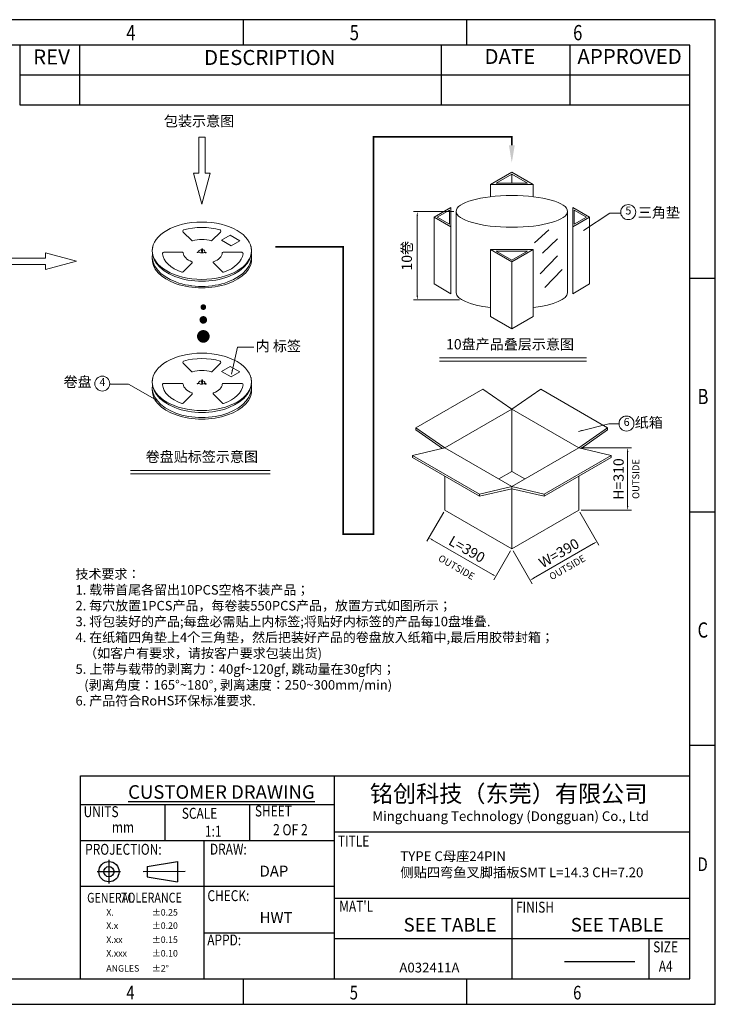
# Model space of a CAD drawing. Units: millimetres. Extents: x 1936 to 2113, y 1942 to 2004.
# Drawn here: x 2069 to 2113, y 1942 to 2004 of the extents above; entities that cross this region are included whole.
import ezdxf
from ezdxf.enums import TextEntityAlignment as Align

# ---------------------------------------------------------------- set-up
doc = ezdxf.new("R2010")
doc.units = ezdxf.units.MM
for name, color, linetype, lineweight in [('dim', 82, 'Continuous', 9), ('fromat', 7, 'Continuous', 13), ('实体', 7, 'Continuous', 20), ('标注', 3, 'Continuous', 13), ('说明', 3, 'Continuous', 13)]:
    doc.layers.add(name, color=color, linetype=linetype, lineweight=lineweight)
doc.styles.add('ROMANS', font='romans.shx', dxfattribs={"oblique": 10, "bigfont": 'chineset.shx'})
doc.styles.add('TEX01', font='txt')
doc.styles.add('TEXTSTYLE_1', font='gdt', dxfattribs={"width": 0.8})
doc.styles.add('TXT', font='txt.shx', dxfattribs={"bigfont": 'gbcbig.shx'})
doc.styles.add('宋体', font='txt')
doc.styles.add('宋體', font='txt')
doc.dimstyles.new('副本 1-1 H0.5', dxfattribs={"dimtxt": 0.65, "dimasz": 0.25, "dimexe": 0.25, "dimexo": 0.15, "dimgap": 0.25, "dimtad": 1, "dimtoh": 1, "dimzin": 0, "dimdsep": 46, "dimtxsty": 'ROMANS', "dimcen": 0, "dimclrd": 3, "dimclre": 3, "dimclrt": 3, "dimadec": 0, "dimazin": 0, "dimtfac": 1, "dimtmove": 0, "dimatfit": 3, "dimfxl": 1, "dimtolj": 1, "dimtzin": 0, "dimlwd": -1, "dimlwe": -1, "dimarcsym": 0})

# ---------------------------------------------------------------- blocks, each defined once
blk = doc.blocks.new('成品图框')
for p, q in [((1169.354, 45.473), (1097.653, 45.473)), ((1145.018, 45.473), (1145.018, 44.164)), ((1156.531, 45.473), (1156.531, 44.164)), ((1169.354, -5.294), (1169.354, 45.473)), ((1168.045, 44.164), (1098.962, 44.164)), ((1133.504, 44.164), (1133.504, 41.088)), ((1136.58, 44.164), (1136.58, 41.088)), ((1155.226, 44.164), (1155.226, 41.088)), ((1161.854, 44.164), (1161.854, 41.088)), ((1168.045, -3.985), (1168.045, 44.164)), ((1133.504, 42.626), (1168.047, 42.626)), ((1133.504, 41.088), (1168.047, 41.088)), ((1169.354, 32.127), (1168.045, 32.127)), ((1169.354, 20.089), (1168.045, 20.089)), ((1169.354, 8.052), (1168.045, 8.052)), ((1136.644, -3.985), (1136.644, 6.482)), ((1136.644, 6.482), (1168.045, 6.482)), ((1149.728, -3.985), (1149.728, 6.482)), ((1136.644, 5.006), (1149.728, 5.006)), ((1141.002, 3.158), (1141.002, 5.006)), ((1145.369, 3.158), (1145.369, 5.006)), ((1149.728, 3.604), (1168.045, 3.604)), ((1136.644, 3.158), (1149.728, 3.158)), ((1143.01, -3.985), (1143.01, 3.158)), ((1138.104, 2.147), (1138.104, 0.943)), ((1140.066, 1.807), (1141.636, 2.068)), ((1141.636, 2.068), (1141.636, 1.022)), ((1138.706, 1.545), (1137.502, 1.545)), ((1142.027, 1.546), (1139.86, 1.545)), ((1140.066, 1.807), (1140.066, 1.283)), ((1140.066, 1.283), (1141.636, 1.022)), ((1136.644, 0.798), (1143.01, 0.798)), ((1143.01, 0.798), (1149.728, 0.798)), ((1149.728, 0.173), (1168.045, 0.173)), ((1158.887, -3.985), (1158.887, 0.202)), ((1143.01, -1.616), (1149.728, -1.616)), ((1149.728, -1.906), (1168.045, -1.906)), ((1165.952, -3.985), (1165.952, -1.892)), ((1161.574, -3.088), (1165.211, -3.088)), ((1098.962, -3.985), (1168.045, -3.985)), ((1145.018, -3.985), (1145.018, -5.294)), ((1156.531, -3.985), (1156.531, -5.294)), ((1097.653, -5.294), (1169.354, -5.294))]:
    blk.add_line(p, q)
for radius in [0.523, 0.262]:
    blk.add_circle((1138.104, 1.545), radius)
at = {"width": 0.8}
for s, height, style, p in [('4', 0.785, 'TEXTSTYLE_1', (1138.999, 44.413)), ('5', 0.785, 'TEXTSTYLE_1', (1150.513, 44.413)), ('6', 0.785, 'TEXTSTYLE_1', (1162.027, 44.413)), ('B', 0.785, 'TEXTSTYLE_1', (1168.438, 25.65)), ('C', 0.785, 'TEXTSTYLE_1', (1168.438, 13.613)), ('UNITS', 0.5632, '宋體', (1136.797, 4.357)), ('SCALE', 0.5632, '宋體', (1141.858, 4.273)), ('SHEET', 0.5632, '宋體', (1145.625, 4.392)), ('mm', 0.5632, '宋體', (1138.259, 3.56)), ('1:1', 0.5632, '宋體', (1143.05, 3.351)), ('TITLE', 0.5632, '宋體', (1149.909, 2.842)), ('PROJECTION: ', 0.56315, '宋體', (1136.879, 2.417)), ('DRAW:', 0.5632, '宋體', (1143.307, 2.424)), ('D', 0.704, '宋體', (1168.438, 1.576)), ('CHECK:', 0.5632, '宋體', (1143.178, 0.026)), ('GENERAL', 0.5068, '宋體', (1136.977, -0.053)), ('    TOLERANCE', 0.50684, '宋體', (1138.23, -0.047)), ("MAT'L", 0.5632, '宋體', (1149.973, -0.521)), ('FINISH', 0.5632, '宋體', (1159.083, -0.566)), ('APPD:', 0.5632, '宋體', (1143.171, -2.258)), ('SIZE', 0.5632, '宋體', (1166.152, -2.616)), ('A4', 0.5632, '宋體', (1166.441, -3.614)), ('4', 0.704, '宋體', (1138.999, -5.045)), ('5', 0.704, '宋體', (1150.513, -5.045)), ('6', 0.704, '宋體', (1162.027, -5.045))]:
    blk.add_text(s, height=height, dxfattribs=dict(at, style=style)).set_placement(p)
for s, insert, char_height, width, attachment_point, style in [('REV', (1135.144, 43.45), 0.7727, 3.70904, 5, '宋体'), ('DESCRIPTION', (1146.393, 43.423), 0.77272, 21.63608, 5, '宋体'), ('DATE', (1158.767, 43.474), 0.7727, 4.6363, 5, '宋体'), ('APPROVED', (1164.937, 43.474), 0.7727, 7.70269, 5, '宋体'), ('DAP', (1145.867, 1.855), 0.5632, 36.99419, 1, '宋體'), ('HWT', (1145.869, -0.536), 0.5632, 36.99419, 1, '宋體')]:
    blk.add_mtext(s, dxfattribs=dict(insert=insert, char_height=char_height, width=width, attachment_point=attachment_point, style=style))
at = {"style": '宋體'}
for s, insert, char_height, attachment_point in [('铭创科技（东莞）有限公司', (1151.548, 6.003), 0.874, 1), ('{\\LCUSTOMER DRAWING}', (1139.092, 5.303), 0.7, 7), ('Mingchuang Technology (Dongguan) Co., Ltd', (1151.678, 4.657), 0.5, 1), ('SEE TABLE', (1153.288, -0.841), 0.7039, 1), ('SEE TABLE', (1161.903, -0.841), 0.7039, 1)]:
    blk.add_mtext(s, dxfattribs=dict(at, insert=insert, char_height=char_height, attachment_point=attachment_point))
at = {"color": 7, "linetype": 'Continuous', "char_height": 0.5, "attachment_point": 1, "style": 'TEX01'}
for s, insert, width in [('TYPE C{\\fSimSun|b0|i0|c134|p2;母座}24PIN {\\fSimSun|b0|i0|c134|p2;侧贴四弯鱼叉脚插板}SMT L=14.3 CH=7.20 ', (1153.121, 2.593), 13.05074), ('A032411A', (1153.07, -3.15), 5.6)]:
    blk.add_mtext(s, dxfattribs=dict(at, insert=insert, width=width))
at = {"layer": '说明', "color": 0, "style": 'ROMANS'}
for s, p in [('X.', (1137.967, -0.719)), ('%%P0.25', (1140.319, -0.719)), ('X.x', (1137.967, -1.403)), ('%%P0.20', (1140.319, -1.403)), ('X.xx', (1137.967, -2.128)), ('%%P0.15', (1140.319, -2.128)), ('X.xxx', (1137.967, -2.83)), ('%%P0.10', (1140.319, -2.83)), ('ANGLES', (1137.967, -3.607)), ('%%P2%%D', (1140.319, -3.607))]:
    blk.add_text(s, height=0.3326, dxfattribs=at).set_placement(p)
blk = doc.blocks.new('A$C474F7EAB')
at = {"layer": '实体'}
for p, q in [((0.63, 2), (-0.36, 2.99)), ((2.97, 2), (3.97, 2.99)), ((-0.45, 0.64), (-2.61, 0.64)), ((1.28, 0.65), (1.44, 0.69)), ((1.28, 0.6), (1.28, 0.65)), ((1.48, 0.64), (1.32, 0.6)), ((1.44, 0.69), (1.42, 0.74)), ((1.44, 0.63), (1.44, 0.69)), ((1.77, 0.94), (1.78, 1.03)), ((1.78, 0.57), (1.77, 0.94)), ((1.8, 0.57), (1.78, 1.03)), ((1.89, 1.02), (1.87, 0.94)), ((1.88, 0.58), (1.87, 0.94)), ((1.89, 1.03), (1.89, 1.02)), ((2.2, 0.58), (2.05, 0.63)), ((2.11, 0.67), (2.26, 0.63)), ((2.12, 0.61), (2.11, 0.67)), ((2.22, 0.58), (2.2, 0.58)), ((2.26, 0.58), (2.26, 0.63)), ((4.25, 0.64), (6.42, 0.64)), ((-0.37, -1.63), (0.67, -0.59)), ((4.17, -1.63), (3.13, -0.59))]:
    blk.add_line(p, q, dxfattribs=at)
at = {"layer": '实体', "color": 1}
blk.add_lwpolyline([(5.08, 2.62), (4.07, 2.04), (5.18, 1.4), (6.18, 1.98), (5.08, 2.62)], dxfattribs=at)
at = {"layer": '实体'}
for points in [[(1.25, 0.63), (1.25, 0.63), (1.26, 0.64), (1.28, 0.65)], [(1.32, 0.6), (1.3, 0.6), (1.28, 0.6), (1.26, 0.61), (1.25, 0.62), (1.25, 0.63)], [(1.42, 0.74), (1.44, 0.8), (1.49, 0.85), (1.57, 0.9), (1.66, 0.92), (1.77, 0.94)], [(2.05, 0.63), (1.97, 0.59), (1.86, 0.57), (1.76, 0.57), (1.65, 0.58), (1.56, 0.6), (1.48, 0.64)], [(1.78, 1.03), (1.79, 1.04), (1.81, 1.05), (1.83, 1.05), (1.85, 1.05), (1.87, 1.05), (1.89, 1.04), (1.89, 1.03)], [(1.87, 0.94), (1.98, 0.92), (2.06, 0.88), (2.12, 0.84), (2.15, 0.78), (2.15, 0.76)], [(2.15, 0.76), (2.15, 0.73), (2.11, 0.67)], [(2.28, 0.6), (2.28, 0.59), (2.26, 0.58), (2.24, 0.58), (2.22, 0.58)], [(2.26, 0.63), (2.27, 0.62), (2.28, 0.6)]]:
    blk.add_lwpolyline(points, dxfattribs=at)
for centre, radius, start, end in [((-0.26, 3.09), 0.142, 106.2809, 225), ((3.87, 3.09), 0.142, 315, 73.7191), ((0.69, 2.06), 0.0853, 225, 287.4601), ((2.91, 2.07), 0.0922, 255.1135, 312.4264), ((-2.61, 0.5), 0.142, 90, 185.7523), ((-0.45, 0.56), 0.0853, 5.8011, 90), ((4.25, 0.56), 0.0853, 90, 174.1989), ((6.42, 0.5), 0.142, 354.2477, 90), ((0.61, -0.53), 0.0853, 315, 68.9322), ((3.19, -0.53), 0.0853, 111.0678, 225), ((-0.47, -1.53), 0.142, 250.7203, 315), ((4.27, -1.53), 0.142, 225, 289.2797)]:
    blk.add_arc(centre, radius, start, end, dxfattribs=at)
blk.add_ellipse((1.8, 0.83), major_axis=(-5.75, 0), ratio=0.57735, dxfattribs=at)
for centre, major_axis, ratio, start_param, end_param in [((1.8, 0.83), (4.67, 0), 0.57735, 1.102472, 2.039121), ((1.8, 0.83), (2.27, 0), 0.57735, 1.071964, 2.069629), ((1.8, 0.18), (-5.75, 0), 0.607214, 6.19495, 9.513014), ((1.9, 0.64), (4.67, 0), 0.57735, 3.199687, 4.167667), ((1.9, 0.64), (2.27, 0), 0.57735, 3.200182, 4.123999), ((1.9, 0.64), (2.27, 0), 0.57735, -0.982407, -0.058589), ((1.9, 0.64), (4.67, 0), 0.57735, -1.026075, -0.058094)]:
    blk.add_ellipse(centre, major_axis=major_axis, ratio=ratio, start_param=start_param, end_param=end_param, dxfattribs=at)
at = {"layer": '实体', "lineweight": 13}
for centre, ratio, start_param, end_param in [((1.8, 0.8), 0.610441, 6.135601, 9.572362), ((1.8, -0.16), 0.57735, 6.233461, 9.474503)]:
    blk.add_ellipse(centre, major_axis=(-5.75, 0), ratio=ratio, start_param=start_param, end_param=end_param, dxfattribs=at)
blk = doc.blocks.new('A$C392B4260')
at = {"layer": '实体', "flags": 128}
for points, const_width in [([(-0.15, 1.3, 1), (0.18, 1.3, 1)], 0.325), ([(-0.21, -0.18, 1), (0.23, -0.18, 1)], 0.439), ([(-0.35, -2.09, 1), (0.38, -2.09, 1)], 0.731)]:
    blk.add_lwpolyline(points, format="xyb", close=True, dxfattribs=dict(at, const_width=const_width))
blk = doc.blocks.new('A$C622A368D')
at = {"layer": '实体'}
for p, q in [((-11.09, 1.96), (-3.34, 6.43)), ((0.02, 4.11), (-3.34, 6.43)), ((0.02, 4.11), (3.39, 6.43)), ((3.39, 6.43), (11.11, 1.97)), ((-7.73, -0.36), (0.02, 4.11)), ((0.02, -3.09), (0.02, 4.11)), ((0.02, 4.11), (7.77, -0.36)), ((-11.09, 1.96), (-11.09, 1.71)), ((-8, -0.43), (-11.09, 1.71)), ((8.04, -0.43), (11.11, 1.72)), ((11.11, 1.97), (11.11, 1.72)), ((-7.73, -0.36), (-11.46, -1.23)), ((0.02, -4.84), (-7.73, -0.36)), ((7.77, -0.36), (0.02, -4.84)), ((7.77, -0.36), (11.51, -1.23)), ((-11.46, -1.23), (-11.46, -1.48)), ((-3.72, -5.96), (-11.46, -1.48)), ((3.76, -5.96), (11.51, -1.48)), ((11.51, -1.23), (11.51, -1.48)), ((-1.49, -3.96), (0.02, -3.09)), ((0.02, -3.09), (1.53, -3.96)), ((-7.73, -7.57), (-7.73, -3.64)), ((7.77, -7.57), (7.77, -3.64)), ((0.02, -5.09), (-3.72, -5.96)), ((0.02, -12.04), (0.02, -4.84)), ((0.02, -5.09), (3.76, -5.96)), ((-7.73, -7.57), (0.02, -12.04)), ((0.02, -12.04), (7.77, -7.57))]:
    blk.add_line(p, q, dxfattribs=at)
at = {"layer": '实体', "lineweight": 13}
for p, q in [((-7.73, -0.36), (-11.09, 1.96)), ((7.77, -0.36), (11.11, 1.97)), ((-3.72, -5.71), (-11.46, -1.23)), ((3.76, -5.71), (11.51, -1.23)), ((0.02, -4.84), (-3.72, -5.71)), ((0.02, -4.84), (3.76, -5.71)), ((-3.72, -5.96), (-3.72, -5.71)), ((3.76, -5.96), (3.76, -5.71))]:
    blk.add_line(p, q, dxfattribs=at)
blk = doc.blocks.new('A$C29826962')
at = {"layer": '说明', "ltscale": 0.1, "const_width": 0.195, "flags": 128}
blk.add_lwpolyline([(-11.75, -12.21), (-3.9, -12.21), (-3.9, -45.46), (-0.4, -45.46), (-0.4, 0.54), (15.6, 0.54), (15.6, -0.46)], dxfattribs=at)
at = {"layer": '说明', "ltscale": 0.1}
blk.add_solid([(15.94, -0.46), (15.6, -2.46), (15.27, -0.46)], dxfattribs=at)
blk = doc.blocks.new('*D141')
at = {"layer": 'Defpoints', "color": 0, "transparency": 16777216}
for p in [(2104.386, 1973.025), (2105.537, 1971.032), (2100.16, 1970.585)]:
    blk.add_point(p, dxfattribs=at)
at = {"layer": '标注', "color": 3, "transparency": 16777216}
for p, q in [((2104.461, 1972.895), (2105.662, 1970.816)), ((2100.235, 1970.455), (2101.436, 1968.376)), ((2101.527, 1968.717), (2105.32, 1970.907))]:
    blk.add_line(p, q, dxfattribs=at)
for points in [[(2105.299, 1970.943), (2105.341, 1970.871), (2105.537, 1971.032)], [(2101.506, 1968.753), (2101.548, 1968.681), (2101.311, 1968.592)]]:
    blk.add_solid(points, dxfattribs=at)
at = {"layer": '标注', "color": 3, "lineweight": 13, "transparency": 16777216, "insert": (2103.136, 1970.31), "char_height": 0.65, "attachment_point": 5, "rotation": 30, "style": 'ROMANS'}
blk.add_mtext('\\A1;W=390', dxfattribs=at)
blk = doc.blocks.new('*D142')
at = {"layer": 'Defpoints', "color": 0, "transparency": 16777216}
for p in [(2104.386, 1976.954), (2104.386, 1973.025), (2107.471, 1973.025)]:
    blk.add_point(p, dxfattribs=at)
at = {"layer": '标注', "color": 3, "transparency": 16777216}
for p, q in [((2104.536, 1976.954), (2107.721, 1976.954)), ((2107.471, 1976.704), (2107.471, 1973.275)), ((2104.536, 1973.025), (2107.721, 1973.025))]:
    blk.add_line(p, q, dxfattribs=at)
for points in [[(2107.43, 1976.704), (2107.513, 1976.704), (2107.471, 1976.954)], [(2107.43, 1973.275), (2107.513, 1973.275), (2107.471, 1973.025)]]:
    blk.add_solid(points, dxfattribs=at)
at = {"layer": '标注', "color": 3, "lineweight": 13, "transparency": 16777216, "insert": (2106.896, 1974.989), "char_height": 0.65, "attachment_point": 5, "rotation": 90, "style": 'ROMANS'}
blk.add_mtext('\\A1;H=310', dxfattribs=at)
blk = doc.blocks.new('*D143')
at = {"layer": 'Defpoints', "color": 0, "transparency": 16777216}
for p in [(2095.935, 1973.025), (2100.16, 1970.585), (2099.152, 1968.838)]:
    blk.add_point(p, dxfattribs=at)
at = {"layer": '标注', "color": 3, "transparency": 16777216}
for p, q in [((2095.86, 1972.895), (2094.801, 1971.061)), ((2095.142, 1971.152), (2098.935, 1968.963)), ((2100.085, 1970.455), (2099.027, 1968.621))]:
    blk.add_line(p, q, dxfattribs=at)
for points in [[(2095.163, 1971.188), (2095.121, 1971.116), (2094.926, 1971.277)], [(2098.956, 1968.999), (2098.914, 1968.926), (2099.152, 1968.838)]]:
    blk.add_solid(points, dxfattribs=at)
at = {"layer": '标注', "color": 3, "lineweight": 13, "transparency": 16777216, "insert": (2097.326, 1970.555), "char_height": 0.65, "attachment_point": 5, "rotation": 330, "style": 'ROMANS'}
blk.add_mtext('\\A1;L=390', dxfattribs=at)
blk = doc.blocks.new('*D144')
at = {"layer": 'Defpoints', "color": 0, "transparency": 16777216}
for p in [(2094.194, 1991.871), (2096.643, 1991.871), (2097.002, 1986.306)]:
    blk.add_point(p, dxfattribs=at)
at = {"layer": '说明', "color": 3, "transparency": 16777216}
for p, q in [((2096.493, 1991.871), (2093.944, 1991.871)), ((2094.194, 1986.556), (2094.194, 1991.621)), ((2096.852, 1986.306), (2093.944, 1986.306))]:
    blk.add_line(p, q, dxfattribs=at)
for points in [[(2094.152, 1991.621), (2094.235, 1991.621), (2094.194, 1991.871)], [(2094.152, 1986.556), (2094.235, 1986.556), (2094.194, 1986.306)]]:
    blk.add_solid(points, dxfattribs=at)
at = {"layer": '说明', "color": 3, "transparency": 16777216, "insert": (2093.532, 1989.088), "char_height": 0.65, "attachment_point": 5, "rotation": 90, "style": 'ROMANS'}
blk.add_mtext('\\A1;10{\\fNSimSun|b0|i0|c134|p49;卷}', dxfattribs=at)

msp = doc.modelspace()

# ---------------------------------------------------------------- linework, layer by layer
at = {"layer": 'dim'}
for p, q in [((2095.5905, 1982.6398), (2104.8799, 1982.6398)), ((2095.5905, 1982.432), (2104.8799, 1982.432)), ((2076.0793, 1975.5161), (2084.9024, 1975.5161)), ((2076.0793, 1975.3083), (2084.9024, 1975.3083))]:
    msp.add_line(p, q, dxfattribs=at)
at = {"layer": 'fromat', "color": 4}
for centre in [(2107.5079, 1991.841), (2074.3105, 1981.0121), (2107.3997, 1978.4898)]:
    msp.add_circle(centre, 0.4725, dxfattribs=at)
at = {"layer": '实体'}
for p, q in [((2098.809, 1993.582), (2100.1604, 1994.3622)), ((2100.1604, 1994.3622), (2101.5118, 1993.582)), ((2100.1604, 1994.2485), (2100.1604, 1993.6805)), ((2098.809, 1993.582), (2101.5118, 1993.582)), ((2098.809, 1993.582), (2098.809, 1992.8186)), ((2101.5118, 1993.582), (2101.5118, 1992.8186)), ((2096.3181, 1992.1439), (2095.2513, 1991.528)), ((2096.3181, 1986.6894), (2096.3181, 1992.1439)), ((2096.642, 1991.8895), (2096.642, 1986.749)), ((2103.6787, 1991.8895), (2103.6787, 1986.749)), ((2104.0026, 1992.1439), (2105.0695, 1991.528)), ((2104.0026, 1986.6894), (2104.0026, 1992.1439)), ((2095.2513, 1987.3054), (2095.2513, 1991.528)), ((2096.3181, 1990.912), (2095.2513, 1991.528)), ((2104.0026, 1990.912), (2105.0695, 1991.528)), ((2105.0695, 1987.3054), (2105.0695, 1991.528)), ((2102.4932, 1990.7153), (2101.5868, 1989.9126)), ((2103.0528, 1990.1467), (2102.0954, 1989.2406)), ((2098.809, 1989.4739), (2100.1604, 1988.6937)), ((2098.809, 1989.4739), (2101.5118, 1989.4739)), ((2098.809, 1985.2514), (2098.809, 1989.4739)), ((2100.1604, 1988.6937), (2101.5118, 1989.4739)), ((2101.5118, 1985.2514), (2101.5118, 1989.4739)), ((2103.0517, 1989.0836), (2101.9465, 1987.9485)), ((2100.1604, 1988.6937), (2100.1604, 1984.4711)), ((2103.3451, 1988.2275), (2102.2382, 1987.0906)), ((2095.2513, 1987.3054), (2096.3181, 1986.6894)), ((2105.0695, 1987.3054), (2104.0026, 1986.6894)), ((2098.809, 1985.2514), (2100.1604, 1984.4711)), ((2100.1604, 1984.4711), (2101.5118, 1985.2514))]:
    msp.add_line(p, q, dxfattribs=at)
at = {"layer": '实体', "lineweight": 13}
for p, q in [((2099.1765, 1993.6805), (2100.1604, 1994.2485)), ((2100.1604, 1994.2485), (2101.1443, 1993.6805)), ((2099.1765, 1993.6805), (2101.1443, 1993.6805)), ((2096.2197, 1991.9733), (2095.4483, 1991.528)), ((2096.2197, 1991.0826), (2096.2197, 1991.9733)), ((2104.1011, 1991.9733), (2104.8725, 1991.528)), ((2104.1011, 1991.0826), (2104.1011, 1991.9733)), ((2096.2197, 1991.0826), (2095.4483, 1991.528)), ((2104.1011, 1991.0826), (2104.8725, 1991.528)), ((2099.1765, 1989.3755), (2100.1604, 1988.8074)), ((2099.1765, 1989.3755), (2101.1443, 1989.3755)), ((2100.1604, 1988.8074), (2101.1443, 1989.3755))]:
    msp.add_line(p, q, dxfattribs=at)
at = {"layer": '实体'}
for points in [[(2080.3964, 1996.583), (2080.7964, 1996.583), (2080.7964, 1994.299), (2081.1252, 1994.2991), (2080.5964, 1992.3346), (2080.0676, 1994.2991), (2080.3964, 1994.2991), (2080.3964, 1996.583)], [(2066.6653, 1988.5383), (2066.6653, 1988.9383), (2070.7212, 1988.9383), (2070.7211, 1989.2671), (2072.6856, 1988.7383), (2070.7211, 1988.2095), (2070.7211, 1988.5383), (2066.6653, 1988.5383)]]:
    msp.add_lwpolyline(points, dxfattribs=at)
msp.add_ellipse((2100.1604, 1991.8895), major_axis=(-3.5184, 0), ratio=0.2860003, dxfattribs=at)
for start_param, end_param in [(0, 1.1765579), (1.9650347, 3.1415927)]:
    msp.add_ellipse((2100.1604, 1986.749), major_axis=(-3.5184, 0), ratio=0.2860003, start_param=start_param, end_param=end_param, dxfattribs=at)

# ---------------------------------------------------------------- block references
at = {"xscale": 1.224785461164286, "yscale": 1.224785461164286, "zscale": 1.224785461164286}
msp.add_blockref('成品图框', (680.797, 1948.2995), dxfattribs=at)
at = {"layer": '实体', "xscale": 0.5454545454545041, "yscale": 0.5454545454545041, "zscale": 0.5454545454545041}
for name, p in [('A$C474F7EAB', (2079.6134, 1988.9544)), ('A$C392B4260', (2080.6792, 1985.1343)), ('A$C622A368D', (2100.1485, 1977.1515))]:
    msp.add_blockref(name, p, dxfattribs=at)
at = {"layer": '标注', "lineweight": 13, "xscale": 0.5454545454545041, "yscale": 0.5454545454545041, "zscale": 0.5454545454545041}
msp.add_blockref('A$C474F7EAB', (2079.6134, 1980.6715), dxfattribs=at)
at = {"layer": '说明', "xscale": 0.5454545454545041, "yscale": 0.5454545454545041, "zscale": 0.5454545454545041}
msp.add_blockref('A$C29826962', (2091.6494, 1996.3056), dxfattribs=at)

# ---------------------------------------------------------------- texts
at = {"style": '宋體', "width": 0.8}
msp.add_text('2 OF 2', height=0.70439, dxfattribs=at).set_placement((2085.0848, 1952.4871))
at = {"layer": 'dim', "char_height": 0.65, "attachment_point": 9, "style": '宋体'}
for s, insert, width in [('10盘产品叠层示意图', (2104.0863, 1982.9703), 10.435321), ('卷盘贴标签示意图', (2084.1396, 1975.868), 9.27513)]:
    msp.add_mtext(s, dxfattribs=dict(at, insert=insert, width=width))
at = {"layer": 'fromat', "color": 6}
for s, style, p in [('5', 'ROMANS', (2107.5178, 1991.8772)), ('4', 'TXT', (2074.3204, 1981.0483)), ('6', 'ROMANS', (2107.4096, 1978.5259))]:
    msp.add_text(s, height=0.5, dxfattribs=dict(at, style=style)).set_placement(p, align=Align.MIDDLE)
at = {"layer": '标注', "lineweight": 13, "char_height": 0.43636, "attachment_point": 5, "style": 'ROMANS'}
for insert, rotation in [((2108.0439, 1974.9891), 90), ((2096.6409, 1969.3684), 330), ((2103.6866, 1969.3568), 30)]:
    msp.add_mtext('OUTSIDE', dxfattribs=dict(at, insert=insert, rotation=rotation))
at = {"layer": '说明', "style": 'ROMANS'}
for s, insert, char_height, attachment_point in [('{\\fSimSun|b0|i0|c134|p2;包装示意图}', (2078.2011, 1997.5899), 0.65, 4), ('{\\fSimSun|b0|i0|c134|p2;三角垫}', (2108.1157, 1991.8187), 0.65, 4), ('{\\fSimSun|b0|i0|c134|p2;\\H1.324x;纸箱}', (2107.918, 1978.5543), 0.490909, 4), ('{\\fSimSun|b0|i0|c134|p2;技术要求：}\\P1. {\\fSimSun|b0|i0|c134|p2;载带首尾各留出}10PCS{\\fNSimSun|b0|i0|c134|p49;空格\\fSimSun|b0|i0|c134|p2;不装产品；}\\P2. {\\fSimSun|b0|i0|c134|p2;每穴放置}1PCS{\\fSimSun|b0|i0|c134|p2;产品，\\C3;每卷装\\Fromans|c134;550PCS\\fSimSun|b0|i0|c134|p2;产品\\C256;，放置方式如图所示；}\\P3. {\\fSimSun|b0|i0|c134|p2;\\C3;将包装好的产品;每盘必需贴上内标签;将贴好内标签的产品每10盘堆叠.\\P}4. {\\fSimSun|b0|i0|c134|p2;在纸箱四角垫上}4{\\fSimSun|b0|i0|c134|p2;个三角垫，然后把装好产品的卷盘放入纸箱中,最后用胶带封箱；\\P   （\\C3;如客户有要求，请按客户要求包装出货)}\\P5. {\\fSimSun|b0|i0|c134|p2;上带与载带的剥离力：}40gf~120gf, {\\fSimSun|b0|i0|c134|p2;跳动量在}30gf{\\fSimSun|b0|i0|c134|p2;内；}\\P   ({\\fSimSun|b0|i0|c134|p2;剥离角度：}165°~180°, {\\fSimSun|b0|i0|c134|p2;剥离速度：}250~300mm/min)\\P6. {\\fSimSun|b0|i0|c134|p2;产品符合}RoHS{\\fSimSun|b0|i0|c134|p2;环保标准要求}.', (2072.6188, 1969.2889), 0.6, 1)]:
    msp.add_mtext(s, dxfattribs=dict(at, insert=insert, char_height=char_height, attachment_point=attachment_point))
at = {"layer": '说明', "attachment_point": 4, "style": 'ROMANS'}
for s, insert, char_height, width in [('{\\fSimSun|b0|i0|c134|p2;内\\fArial|b0|i0|c0|p32; \\fSimSun|b0|i0|c134|p2;标签}', (2083.9903, 1983.3825), 0.65, 2.978461), ('{\\fSimSun|b0|i0|c134|p2;\\H1.324x;卷盘\\H0.7552x; }', (2071.87, 1981.1218), 0.490909, 1.931335)]:
    msp.add_mtext(s, dxfattribs=dict(at, insert=insert, char_height=char_height, width=width))

# ---------------------------------------------------------------- dimensions: what is measured, and where the dimension line sits
at = {"layer": '标注', "lineweight": 13}
for base, p1, p2, angle, text, picture, middle, dimtype in [((2107.4712, 1973.0247), (2104.3862, 1976.9536), (2104.3862, 1973.0247), 90, 'H=310', '*D142', (2107.4712, 1974.9891), 160), ((2099.1515, 1968.8375), (2095.9346, 1973.0247), (2100.1604, 1970.5849), 330, 'L=390', '*D143', (2097.0386, 1970.0574), 161), ((2105.5366, 1971.032), (2100.1604, 1970.5849), (2104.3862, 1973.0247), 30, 'W=390', '*D141', (2103.4237, 1969.8122), 161)]:
    dim = msp.add_linear_dim(base=base, p1=p1, p2=p2, angle=angle, text=text, dimstyle='副本 1-1 H0.5', dxfattribs=at)
    dim.commit()
    dim.dimension.update_dxf_attribs({"geometry": picture, "text_midpoint": middle, "dimtype": dimtype})
at = {"layer": '说明'}
dim = msp.add_linear_dim(base=(2094.1938, 1991.8709), p1=(2097.0021, 1986.3056), p2=(2096.6426, 1991.8709), angle=90, text='10{\\fNSimSun|b0|i0|c134|p49;卷}', dimstyle='副本 1-1 H0.5', dxfattribs=at)
dim.commit()
dim.dimension.update_dxf_attribs({"geometry": '*D144', "text_midpoint": (2093.5316, 1989.0883)})

# ---------------------------------------------------------------- leaders
at = {"layer": '标注', "lineweight": 13}
for points in [[(2104.6768, 1990.6733), (2106.3569, 1991.7853), (2107.0387, 1991.7853)], [(2082.4603, 1981.6161), (2082.8545, 1983.3199), (2083.8812, 1983.3199)], [(2077.7645, 1979.9555), (2075.9659, 1980.9703), (2074.7812, 1980.9703)], [(2104.3663, 1977.9986), (2106.2745, 1978.4641), (2106.9279, 1978.4641)]]:
    msp.add_leader(points, dimstyle='副本 1-1 H0.5', dxfattribs=at)

doc.saveas('drawing.dxf')
